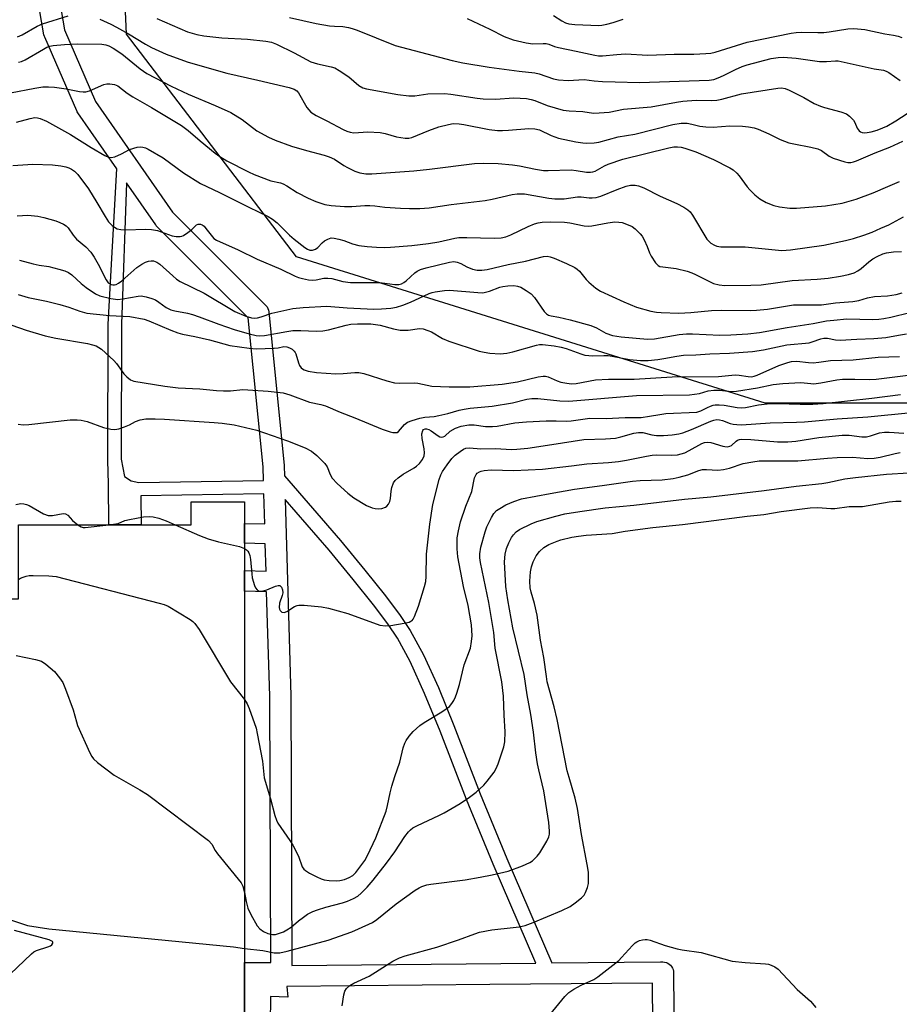
# Model space of a CAD drawing. Units: inches. Extents: x 1309759 to 1315759, y 485450 to 489450.
# Drawn here: x 1311602 to 1311853, y 487290 to 487570 of the extents above; entities that cross this region are included whole.
import ezdxf

# ---------------------------------------------------------------- set-up
doc = ezdxf.new("R2010")
doc.units = ezdxf.units.IN
doc.header["$MEASUREMENT"] = 0
for name, color, linetype in [('BLDG-Footprint', 5, 'Continuous'), ('NTRL-Trees', 3, 'Continuous'), ('TRANS-Non Street Sidewalk', 7, 'Continuous'), ('Undefined', 1, 'Continuous')]:
    doc.layers.add(name, color=color, linetype=linetype)

msp = doc.modelspace()

# ---------------------------------------------------------------- linework, layer by layer
at = {"layer": 'BLDG-Footprint', "elevation": 327.44}
msp.add_lwpolyline([(1311594.73, 487287.22), (1311594.74, 487405.22), (1311602.1, 487405.22), (1311602.1, 487426.28), (1311627.81, 487426.28), (1311637.02, 487426.28), (1311651.29, 487426.28), (1311651.29, 487432.81), (1311666.45, 487432.81), (1311666.45, 487426.69), (1311666.45, 487421.04), (1311666.45, 487413.27), (1311666.45, 487407.39), (1311666.44, 487301.68), (1311666.44, 487260.85)], dxfattribs=at)
at = {"layer": 'NTRL-Trees'}
msp.add_lwpolyline([(1311898.24, 487460.92), (1311848.14, 487460.92), (1311814.74, 487460.92), (1311791.01, 487468.34), (1311681.27, 487502.62), (1311632.82, 487566.06), (1311631.05, 487607.04)], dxfattribs=at)
at = {"layer": 'TRANS-Non Street Sidewalk'}
for points in [[(1311608.69, 487605.28, 0), (1311615.2, 487567.25, 0), (1311624.05, 487546.85, 0), (1311645.94, 487515.34, 0), (1311672.55, 487488.72, 0), (1311672.87, 487488.34, 0), (1311673.12, 487487.92, 0), (1311673.3, 487487.47, 0), (1311673.4, 487486.99, 0), (1311673.41, 487486.89, 0), (1311677.71, 487443.32, 0), (1311677.72, 487443.11, 0), (1311677.81, 487440.29, 0), (1311693.8, 487421.83, 0), (1311700.75, 487413.43, 0), (1311706.62, 487406.09, 0), (1311710.77, 487400.52, 0), (1311713.67, 487396.19, 0), (1311717.44, 487389.23, 0), (1311721.67, 487379.94, 0), (1311726.11, 487369.11, 0), (1311733.61, 487349.69, 0), (1311741.2, 487331.28, 0), (1311754.02, 487301.53, 0), (1311784.97, 487301.82, 0), (1311785.6, 487301.82, 0), (1311786.09, 487301.78, 0), (1311786.56, 487301.67, 0), (1311786.67, 487301.62, 0), (1311787.02, 487301.47, 0), (1311787.43, 487301.21, 0), (1311787.79, 487300.88, 0), (1311788.1, 487300.5, 0), (1311788.34, 487300.08, 0), (1311788.51, 487299.62, 0), (1311788.6, 487299.14, 0), (1311788.61, 487298.85, 0), (1311789.09, 487244.32, 0)], [(1311666.44, 487260.85, 0), (1311666.44, 487301.68, 0), (1311673.97, 487301.61, 0), (1311673.64, 487377.49, 0), (1311672.77, 487407.21, 0), (1311666.45, 487407.39, 0), (1311666.45, 487413.27, 0), (1311672.6, 487413.1, 0), (1311672.37, 487420.88, 0), (1311666.45, 487421.04, 0), (1311666.45, 487426.69, 0), (1311672.21, 487426.54, 0), (1311671.95, 487435.13, 0), (1311636.94, 487434.57, 0), (1311637.02, 487426.28, 0), (1311627.81, 487426.28, 0), (1311627.69, 487437.94, 0), (1311627.53, 487444.59, 0), (1311627.66, 487483.48, 0), (1311630.06, 487527.68, 0), (1311618.96, 487543.67, 0), (1311618.82, 487543.88, 0), (1311618.67, 487544.19, 0), (1311609.55, 487565.2, 0), (1311609.48, 487565.37, 0), (1311609.34, 487565.88, 0), (1311602.77, 487604.27, 0)], [(1311783.45, 487202.63, 0), (1311782.64, 487295.79, 0), (1311736.33, 487295.37, 0), (1311678.48, 487294.83, 0), (1311678.8, 487291.74, 0), (1311673.89, 487291.96, 0), (1311673.44, 487260.85, 0)]]:
    msp.add_polyline3d(points, dxfattribs=at)
for points in [[(1311634.22, 487438.79, 0), (1311636.34, 487438.35, 0), (1311671.84, 487438.91, 0), (1311671.73, 487442.83, 0), (1311667.55, 487485.24, 0), (1311641.51, 487511.29, 0), (1311641.33, 487511.48, 0), (1311641.16, 487511.7, 0), (1311632.83, 487523.7, 0), (1311631.44, 487483.41, 0), (1311631.31, 487444.97, 0), (1311632.32, 487440.08, 0)], [(1311678, 487433.54, 0), (1311679.64, 487377.63, 0), (1311679.64, 487377.56, 0), (1311679.97, 487300.84, 0), (1311749.39, 487301.49, 0), (1311737.27, 487329.62, 0), (1311729.64, 487348.1, 0), (1311722.14, 487367.53, 0), (1311717.75, 487378.25, 0), (1311713.62, 487387.33, 0), (1311710.01, 487393.98, 0), (1311707.29, 487398.06, 0), (1311703.24, 487403.48, 0), (1311697.44, 487410.73, 0), (1311690.54, 487419.07, 0)]]:
    msp.add_polyline3d(points, close=True, dxfattribs=at)
at = {"layer": 'Undefined'}
for points, elevation in [([(1311601.85, 487565.29), (1311603.15, 487565.89), (1311607.38, 487568.3), (1311608.94, 487569.02), (1311616.28, 487571.22)], 296), ([(1311679.24, 487570.81), (1311686.89, 487569.03), (1311690.69, 487568.43), (1311692.06, 487568.31), (1311694.43, 487568.23), (1311696.07, 487567.97), (1311697.14, 487567.7), (1311698.55, 487567.21), (1311709.39, 487562.84), (1311725.59, 487558.54), (1311728.66, 487557.88), (1311736.17, 487556.65), (1311744.7, 487555.53), (1311749.15, 487555.07), (1311750.4, 487554.75), (1311754.48, 487553.36), (1311755.85, 487553.04), (1311758.63, 487552.82), (1311763.18, 487553.11), (1311766.07, 487552.76), (1311768.45, 487552.6), (1311772.02, 487552.45), (1311778.99, 487552.32), (1311798.76, 487552.95), (1311800.09, 487553.16), (1311801.34, 487553.57), (1311802.9, 487554.27), (1311806.32, 487555.99), (1311808.22, 487556.81), (1311809.61, 487557.31), (1311816.42, 487559.1), (1311818.47, 487559.4), (1311819.91, 487559.45), (1311823.59, 487559.25), (1311830.24, 487558.3), (1311832.21, 487558.3), (1311834.77, 487558.48), (1311835.53, 487558.44), (1311842.32, 487556.9), (1311845.79, 487556.2), (1311848.4, 487555.75), (1311849.19, 487555.52), (1311849.94, 487555.16), (1311853.21, 487552.8)], 292), ([(1311754.48, 487571.38), (1311756.84, 487569.79), (1311757.88, 487569.23), (1311758.86, 487568.96), (1311760.5, 487568.76), (1311767.38, 487568.53), (1311768.24, 487568.61), (1311769.69, 487568.89), (1311771.42, 487569.34), (1311774.27, 487570.28)], 288), ([(1311625.27, 487570.32), (1311628.4, 487568.89), (1311629.96, 487568.07), (1311633.46, 487566.09), (1311638.24, 487563.15), (1311639.97, 487562.2), (1311644.11, 487560.34), (1311650.11, 487558.17), (1311651.77, 487557.64), (1311661.39, 487554.94), (1311670.26, 487552.97), (1311679.22, 487550.83), (1311680.57, 487550.41), (1311681.38, 487549.93), (1311681.88, 487549.37), (1311684.25, 487545.17), (1311684.76, 487544.47), (1311685.38, 487543.86), (1311686.84, 487542.88), (1311689.86, 487541.39), (1311694.52, 487538.87), (1311695.59, 487538.38), (1311696.58, 487538.1), (1311697.63, 487537.98), (1311701.57, 487538.27), (1311705.1, 487538.02), (1311706.51, 487537.75), (1311709.71, 487536.82), (1311712.19, 487536.46), (1311713.29, 487536.46), (1311714.13, 487536.64), (1311719, 487538.6), (1311721.81, 487539.62), (1311724.53, 487540.35), (1311725.9, 487540.55), (1311727.55, 487540.51), (1311728.95, 487540.34), (1311736.14, 487538.92), (1311738.48, 487538.63), (1311739.95, 487538.58), (1311741.66, 487538.67), (1311747.42, 487539.22), (1311749.11, 487539.12), (1311750.48, 487538.79), (1311753.84, 487537.16), (1311755.88, 487536.41), (1311760.81, 487535.37), (1311762.78, 487535.07), (1311763.94, 487535), (1311766, 487535.06), (1311767.4, 487535.29), (1311772.91, 487536.77), (1311777.59, 487537.6), (1311788.46, 487540.27), (1311790.8, 487540.65), (1311791.68, 487540.71), (1311792.51, 487540.65), (1311793.86, 487540.4), (1311796.11, 487539.81), (1311797.87, 487539.62), (1311799.95, 487539.6), (1311804.72, 487539.91), (1311808.26, 487539.85), (1311809.97, 487539.66), (1311811.63, 487539.32), (1311812.71, 487539.01), (1311815.79, 487537.7), (1311819.02, 487536.03), (1311821.5, 487535.12), (1311822.91, 487534.78), (1311827.73, 487533.89), (1311829.75, 487533.37), (1311830.74, 487532.91), (1311833.01, 487531.31), (1311834.06, 487530.77), (1311837.45, 487529.69), (1311838.3, 487529.52), (1311839.11, 487529.52), (1311839.91, 487529.7), (1311840.72, 487530), (1311846.09, 487532.28), (1311850.2, 487533.88), (1311853.94, 487535.55)], 296), ([(1311641.45, 487570.54), (1311650.21, 487566.73), (1311652.88, 487565.9), (1311654.85, 487565.53), (1311660.05, 487565), (1311667.27, 487564.63), (1311672.51, 487564.09), (1311674.14, 487563.74), (1311675.6, 487563.15), (1311680.59, 487560.69), (1311685.31, 487558.2), (1311687.25, 487557.59), (1311691.15, 487556.77), (1311692.2, 487556.41), (1311693.46, 487555.69), (1311696.13, 487553.91), (1311699.01, 487551.44), (1311700.19, 487550.8), (1311701.23, 487550.45), (1311710.13, 487548.82), (1311713.28, 487548.46), (1311714.93, 487548.5), (1311718.69, 487549.05), (1311723.44, 487549.12), (1311725.2, 487548.99), (1311732.72, 487547.79), (1311734.46, 487547.59), (1311737.92, 487547.52), (1311743.16, 487547.86), (1311746.74, 487547.69), (1311748.11, 487547.42), (1311749.12, 487547.11), (1311752.64, 487545.69), (1311757.23, 487544.44), (1311758.96, 487544.22), (1311762.83, 487544.02), (1311765.81, 487543.58), (1311767.5, 487543.59), (1311770.34, 487543.81), (1311774.4, 487544.71), (1311782.24, 487545.39), (1311789.5, 487546.69), (1311791.26, 487546.92), (1311795.09, 487547.24), (1311799.52, 487547.15), (1311800.96, 487547.24), (1311802.37, 487547.51), (1311808.02, 487549.03), (1311818.37, 487550.69), (1311819.42, 487550.76), (1311820.47, 487550.55), (1311821.53, 487550.12), (1311825.77, 487548.01), (1311828.73, 487546.34), (1311830.52, 487545.53), (1311831.6, 487545.17), (1311836.28, 487543.89), (1311837.86, 487543.31), (1311838.77, 487542.71), (1311839.9, 487541.54), (1311840.31, 487540.87), (1311840.93, 487539.3), (1311841.5, 487538.54), (1311841.91, 487538.24), (1311842.37, 487538.03), (1311842.91, 487537.95), (1311843.77, 487537.99), (1311844.94, 487538.22), (1311846.65, 487538.74), (1311848.23, 487539.32), (1311849.43, 487539.86), (1311851.95, 487541.34), (1311857.1, 487544.71)], 294), ([(1311729.89, 487570.5), (1311736.36, 487567.44), (1311740.41, 487565.38), (1311742.94, 487564.46), (1311746.72, 487563.54), (1311748.54, 487563.31), (1311751.48, 487563.4), (1311752.35, 487563.34), (1311753.12, 487563.15), (1311754.76, 487562.5), (1311755.85, 487562.2), (1311760.93, 487561.23), (1311766.21, 487560.03), (1311767.23, 487559.88), (1311768.39, 487559.9), (1311772.46, 487560.28), (1311774.95, 487560.42), (1311781.33, 487560.09), (1311788.82, 487560.33), (1311794.38, 487560.39), (1311797.83, 487560.51), (1311799.26, 487560.62), (1311800.53, 487560.9), (1311809.61, 487563.74), (1311822.17, 487566.33), (1311823.58, 487566.53), (1311824.96, 487566.59), (1311829.74, 487566.47), (1311831.4, 487566.53), (1311832.96, 487566.7), (1311838.25, 487567.52), (1311840.01, 487567.67), (1311843.09, 487567.35), (1311848.84, 487566.14), (1311851.29, 487565.8), (1311852.6, 487565.5), (1311853.63, 487565.05)], 290), ([(1311602.14, 487558.06), (1311602.96, 487558.26), (1311603.99, 487558.71), (1311609.17, 487561.78), (1311610.2, 487562.33), (1311610.99, 487562.66), (1311611.93, 487562.84), (1311615.22, 487563.13), (1311618.98, 487563.24), (1311625.8, 487563.19), (1311626.97, 487563.04), (1311627.82, 487562.75), (1311629.07, 487562.06), (1311631.52, 487560.44), (1311636.7, 487556.17), (1311638.63, 487554.88), (1311645.6, 487551.22), (1311650.38, 487548.91), (1311658.13, 487545.76), (1311662.55, 487543.7), (1311665.83, 487541.71), (1311669.93, 487538.52), (1311673.28, 487536.7), (1311675.16, 487535.88), (1311679.83, 487534.17), (1311684.13, 487532.92), (1311689.18, 487531.59), (1311690.54, 487531.13), (1311692.09, 487530.41), (1311694.75, 487528.65), (1311695.78, 487528.07), (1311697.92, 487527.04), (1311699.3, 487526.55), (1311701, 487526.29), (1311702.73, 487526.22), (1311714.72, 487527.08), (1311719.14, 487527.56), (1311731.98, 487529.17), (1311734.48, 487529.34), (1311738.66, 487529.21), (1311742.8, 487528.87), (1311744.81, 487528.56), (1311749.3, 487527.55), (1311751.59, 487527.23), (1311752.97, 487527.19), (1311759.46, 487527.37), (1311760.87, 487527.24), (1311763.89, 487526.76), (1311764.97, 487526.7), (1311765.65, 487526.81), (1311766.35, 487527.06), (1311769.03, 487528.53), (1311770.07, 487529.01), (1311774.22, 487530.47), (1311787.35, 487533.69), (1311788.7, 487533.94), (1311789.77, 487533.97), (1311790.77, 487533.83), (1311791.9, 487533.53), (1311794.95, 487532.49), (1311800.02, 487530.35), (1311804.69, 487527.99), (1311805.64, 487527.37), (1311806.64, 487526.47), (1311807.37, 487525.65), (1311809.63, 487522.56), (1311810.37, 487521.67), (1311811.78, 487520.24), (1311813.2, 487519.17), (1311814.99, 487518.08), (1311817.17, 487517.27), (1311818.86, 487516.83), (1311821.74, 487516.51), (1311823.64, 487516.51), (1311831.95, 487517.11), (1311836.68, 487517.88), (1311840.67, 487519.01), (1311845.51, 487520.88), (1311849.68, 487522.7), (1311852.99, 487524.04)], 298), ([(1311599.84, 487549.33), (1311606.71, 487550.7), (1311609.01, 487551.02), (1311610.68, 487551.05), (1311612.36, 487550.92), (1311615.71, 487550.47), (1311619.47, 487549.67), (1311620.51, 487549.59), (1311621.29, 487549.63), (1311622.33, 487549.92), (1311626.43, 487551.7), (1311627.23, 487551.9), (1311628.07, 487551.93), (1311629.48, 487551.71), (1311630.4, 487551.3), (1311633.05, 487549.28), (1311634.61, 487548.22), (1311639.98, 487545.18), (1311648.49, 487540.04), (1311650.46, 487538.59), (1311653.85, 487535.65), (1311658.12, 487532.11), (1311659.48, 487531.16), (1311661.45, 487529.98), (1311667.61, 487526.82), (1311669.21, 487526.08), (1311673.97, 487524.31), (1311676.68, 487523.67), (1311677.5, 487523.38), (1311678.5, 487522.83), (1311681.44, 487520.98), (1311684.63, 487519.36), (1311686.77, 487518.36), (1311689.35, 487517.51), (1311691.12, 487517.23), (1311694.97, 487516.97), (1311697.05, 487516.95), (1311700.76, 487517.24), (1311702.15, 487517.26), (1311703.53, 487517.17), (1311706.44, 487516.79), (1311710.84, 487516.48), (1311713.46, 487516.38), (1311716.38, 487516.39), (1311719.04, 487516.58), (1311725.32, 487517.52), (1311735.04, 487518.68), (1311736.96, 487519.04), (1311742.7, 487520.39), (1311744.11, 487520.6), (1311745.14, 487520.61), (1311746.24, 487520.52), (1311753.15, 487519.34), (1311754.88, 487519.12), (1311757.46, 487519.17), (1311761.29, 487519.72), (1311762.33, 487519.69), (1311764.66, 487519.41), (1311765.5, 487519.4), (1311766.59, 487519.55), (1311767.92, 487519.92), (1311772.56, 487521.81), (1311775.14, 487522.75), (1311776.39, 487523.04), (1311777.68, 487523.08), (1311778.69, 487522.88), (1311780.19, 487522.31), (1311784.82, 487519.88), (1311789.55, 487517.83), (1311791.56, 487516.74), (1311792.76, 487515.98), (1311793.38, 487515.42), (1311794.07, 487514.49), (1311798.15, 487507.64), (1311798.67, 487507.04), (1311799.25, 487506.54), (1311800.31, 487505.92), (1311801.02, 487505.67), (1311802.08, 487505.5), (1311809.01, 487505.47), (1311819.51, 487504.41), (1311821.94, 487504.58), (1311831.47, 487505.92), (1311837.65, 487507.26), (1311839.85, 487507.82), (1311842.84, 487508.75), (1311845.17, 487509.69), (1311847.66, 487510.83), (1311849.94, 487511.71), (1311854.17, 487514.02)], 300), ([(1311601.52, 487540.94), (1311605.42, 487542.06), (1311606.78, 487542.28), (1311607.53, 487542.22), (1311608.25, 487542.05), (1311610.05, 487541.23), (1311616.94, 487537.44), (1311622.76, 487533.72), (1311626.69, 487531.47), (1311627.72, 487531.01), (1311628.5, 487530.9), (1311629.56, 487531.15), (1311631.43, 487531.92), (1311633.72, 487533.15), (1311635.91, 487533.81), (1311636.75, 487533.91), (1311637.52, 487533.84), (1311638.28, 487533.65), (1311639.05, 487533.32), (1311643.32, 487530.8), (1311649.12, 487526.5), (1311653.97, 487523.53), (1311659.32, 487520.98), (1311667.67, 487516.73), (1311673.16, 487514.08), (1311674.44, 487513.36), (1311675.79, 487512.3), (1311679.27, 487508.81), (1311680.56, 487507.63), (1311683.63, 487505.28), (1311684.36, 487504.85), (1311685.11, 487504.56), (1311685.81, 487504.51), (1311686.69, 487504.82), (1311687.34, 487505.31), (1311688.59, 487506.6), (1311689.25, 487507.16), (1311690.18, 487507.7), (1311691.17, 487508), (1311691.98, 487507.98), (1311693.34, 487507.69), (1311694.71, 487507.27), (1311697.2, 487506.32), (1311699.01, 487505.88), (1311701.38, 487505.59), (1311704.01, 487505.4), (1311706.33, 487505.31), (1311708.08, 487505.35), (1311714.14, 487505.83), (1311718.89, 487506.4), (1311721.79, 487506.92), (1311726.4, 487507.95), (1311727.53, 487508.14), (1311729.73, 487508.16), (1311737.53, 487507.92), (1311739.51, 487508.06), (1311740.85, 487508.36), (1311742.35, 487508.89), (1311747.24, 487511.22), (1311749.02, 487511.98), (1311750.09, 487512.3), (1311751.22, 487512.47), (1311753.55, 487512.58), (1311757.63, 487512.45), (1311759.07, 487512.26), (1311763.16, 487511.47), (1311764.3, 487511.36), (1311765.42, 487511.47), (1311769.97, 487512.34), (1311771.95, 487512.55), (1311773.1, 487512.53), (1311773.98, 487512.39), (1311774.78, 487512.16), (1311776.82, 487511.27), (1311777.73, 487510.61), (1311779.15, 487509.19), (1311779.69, 487508.52), (1311780.27, 487507.48), (1311781.12, 487505.57), (1311781.81, 487503.77), (1311782.31, 487502.77), (1311783.53, 487500.87), (1311784.29, 487500.13), (1311784.77, 487499.91), (1311785.57, 487499.73), (1311789.37, 487499.32), (1311792.5, 487498.55), (1311793.88, 487498.08), (1311794.93, 487497.63), (1311799.98, 487495.06), (1311801.61, 487494.65), (1311803.3, 487494.47), (1311810.63, 487494.53), (1311813.6, 487494.64), (1311822.39, 487495.88), (1311829.58, 487496.28), (1311832.65, 487496.57), (1311836.16, 487497.11), (1311838.43, 487497.62), (1311840.09, 487498.11), (1311841.1, 487498.61), (1311842.04, 487499.31), (1311844.28, 487501.23), (1311845.36, 487502.04), (1311846.62, 487502.75), (1311848.22, 487503.47), (1311849.32, 487503.78), (1311851.3, 487504.02), (1311853.57, 487504.16)], 302), ([(1311600.5, 487528.6), (1311606.16, 487529.06), (1311611.79, 487528.82), (1311614.14, 487528.51), (1311615.6, 487528.22), (1311616.44, 487527.97), (1311617.16, 487527.61), (1311618.04, 487527.02), (1311619.04, 487526.03), (1311622, 487521.96), (1311624.44, 487518.1), (1311626.78, 487514.07), (1311627.76, 487512.61), (1311628.76, 487511.58), (1311629.45, 487511.06), (1311630.19, 487510.64), (1311631.22, 487510.37), (1311632.58, 487510.28), (1311638.32, 487510.52), (1311639.98, 487510.45), (1311641.64, 487510.09), (1311645.9, 487508.65), (1311647.01, 487508.42), (1311648.1, 487508.38), (1311648.63, 487508.5), (1311649.13, 487508.73), (1311650.35, 487509.52), (1311651.5, 487510.43), (1311652.82, 487511.76), (1311653.25, 487511.95), (1311653.96, 487511.93), (1311654.4, 487511.74), (1311654.94, 487511.32), (1311655.49, 487510.7), (1311657.3, 487508.29), (1311657.72, 487507.88), (1311658.44, 487507.41), (1311664.65, 487504.64), (1311670.05, 487502), (1311676.82, 487499.07), (1311680.85, 487497.15), (1311681.85, 487496.74), (1311682.95, 487496.42), (1311684.66, 487496.08), (1311685.8, 487495.99), (1311686.83, 487496.1), (1311689.02, 487496.54), (1311690.16, 487496.56), (1311691.31, 487496.42), (1311694.5, 487495.64), (1311696.69, 487495.28), (1311704.99, 487495.3), (1311709.28, 487494.77), (1311710.4, 487494.76), (1311711.21, 487494.95), (1311711.85, 487495.3), (1311712.51, 487495.81), (1311714.93, 487498.05), (1311715.62, 487498.51), (1311716.61, 487499.01), (1311718.22, 487499.53), (1311724.8, 487501.12), (1311726.03, 487501.25), (1311727.04, 487501.12), (1311728.05, 487500.75), (1311729.81, 487499.77), (1311731.43, 487499.14), (1311732.76, 487498.86), (1311734.07, 487498.82), (1311735.59, 487499.05), (1311741.55, 487500.48), (1311746.51, 487501.35), (1311751.62, 487502.71), (1311752.67, 487502.8), (1311753.49, 487502.65), (1311754.61, 487502.26), (1311758.19, 487500.77), (1311760.55, 487499.61), (1311761.22, 487499.1), (1311761.82, 487498.51), (1311763.74, 487496.2), (1311764.52, 487495.39), (1311766.5, 487493.69), (1311767.81, 487492.87), (1311774.45, 487489.81), (1311778.14, 487488.27), (1311782.14, 487487.11), (1311783.76, 487486.86), (1311785.15, 487486.75), (1311790.13, 487486.61), (1311793.57, 487486.79), (1311799.43, 487487.32), (1311802.28, 487487.45), (1311810.57, 487487.36), (1311812.3, 487487.43), (1311815.44, 487487.75), (1311822.8, 487488.92), (1311824.28, 487488.99), (1311830.77, 487488.98), (1311834.79, 487489.53), (1311839.72, 487489.91), (1311841.38, 487490.17), (1311843.92, 487490.91), (1311845.84, 487491.31), (1311849.54, 487491.56), (1311852.07, 487491.88), (1311853.8, 487492.41)], 304), ([(1311601.68, 487514.32), (1311604.74, 487514.49), (1311607.56, 487514.25), (1311609.28, 487513.84), (1311612.73, 487512.83), (1311613.85, 487512.43), (1311614.9, 487511.89), (1311615.64, 487511.41), (1311616.26, 487510.84), (1311617.71, 487508.8), (1311618.65, 487507.68), (1311621.27, 487505.5), (1311622.67, 487503.97), (1311623.63, 487502.52), (1311624.78, 487500.49), (1311627.02, 487496.04), (1311627.67, 487495.22), (1311628.45, 487494.72), (1311628.92, 487494.61), (1311629.41, 487494.62), (1311629.9, 487494.75), (1311630.56, 487495.1), (1311631.5, 487495.82), (1311635.77, 487499.56), (1311637.23, 487500.56), (1311638.27, 487501.1), (1311639.08, 487501.41), (1311639.88, 487501.53), (1311640.57, 487501.47), (1311641.51, 487501.11), (1311642.39, 487500.53), (1311646.02, 487497.17), (1311647.13, 487496.27), (1311648.09, 487495.64), (1311655, 487492.3), (1311663.72, 487487.1), (1311666.83, 487485.77), (1311668.46, 487485.25), (1311669.3, 487485.16), (1311670.14, 487485.23), (1311671.25, 487485.53), (1311674.28, 487486.56), (1311675.97, 487487), (1311680.25, 487487.88), (1311683.13, 487488.2), (1311689.95, 487488.57), (1311695.68, 487488.14), (1311703.27, 487487.76), (1311705.45, 487487.79), (1311708.1, 487488.02), (1311709.79, 487488.29), (1311711.58, 487488.86), (1311713.74, 487489.75), (1311719.07, 487492.19), (1311719.87, 487492.48), (1311720.74, 487492.68), (1311723.4, 487493.06), (1311724.88, 487493.15), (1311732.89, 487492.42), (1311734.35, 487492.38), (1311736.25, 487492.8), (1311739.2, 487493.94), (1311740.03, 487494.18), (1311741.44, 487494.41), (1311743.13, 487494.44), (1311744.17, 487494.3), (1311745.18, 487493.95), (1311746.67, 487493.08), (1311748.07, 487492.08), (1311749.04, 487491), (1311751.78, 487487.09), (1311752.46, 487486.38), (1311753.06, 487486.02), (1311753.8, 487485.8), (1311756.01, 487485.4), (1311759.2, 487484.65), (1311765.13, 487483.07), (1311766.68, 487482.43), (1311769.36, 487480.9), (1311771.3, 487480.19), (1311773.7, 487479.82), (1311781.22, 487479.18), (1311783.24, 487479.3), (1311790.26, 487480.46), (1311792.3, 487480.66), (1311794.06, 487480.66), (1311801.83, 487480.36), (1311804.97, 487480.44), (1311809.85, 487480.7), (1311813.17, 487481.09), (1311821, 487482.51), (1311828.39, 487483.67), (1311832.22, 487484.37), (1311834.25, 487484.63), (1311837.96, 487484.95), (1311845.44, 487484.79), (1311847.1, 487484.86), (1311848.53, 487485.02), (1311850.56, 487485.42), (1311855.98, 487486.79)], 306), ([(1311602.37, 487501.7), (1311606.29, 487500.65), (1311607.99, 487500.26), (1311610.76, 487499.83), (1311613.62, 487499.12), (1311615.31, 487498.63), (1311616.34, 487498.15), (1311617.24, 487497.47), (1311619.97, 487495.01), (1311621.37, 487493.87), (1311624, 487492.13), (1311625.28, 487491.5), (1311628.38, 487490.75), (1311630.38, 487490.47), (1311631.83, 487490.62), (1311636.19, 487491.46), (1311637.05, 487491.47), (1311638.42, 487491.2), (1311640.06, 487490.74), (1311641.11, 487490.33), (1311642.06, 487489.73), (1311644.13, 487488.24), (1311645.5, 487487.53), (1311646.6, 487487.23), (1311650.27, 487486.54), (1311651.63, 487486.17), (1311653.51, 487485.54), (1311659.14, 487483.43), (1311663.49, 487481.96), (1311667.77, 487480.71), (1311669.77, 487480.25), (1311670.87, 487480.15), (1311672.15, 487480.22), (1311678.47, 487481.4), (1311680.19, 487481.64), (1311682.46, 487481.67), (1311686.84, 487481.48), (1311688.74, 487481.58), (1311690.39, 487481.86), (1311695.4, 487483.2), (1311696.72, 487483.47), (1311698.6, 487483.58), (1311702.47, 487483.51), (1311705.1, 487483.16), (1311708.85, 487482.1), (1311710.78, 487481.77), (1311713.06, 487481.72), (1311716.27, 487482.22), (1311717.32, 487482.09), (1311718.64, 487481.67), (1311719.67, 487481.24), (1311722.84, 487479.38), (1311724.65, 487478.62), (1311733.31, 487475.79), (1311734.69, 487475.45), (1311736.36, 487475.18), (1311739.24, 487475.01), (1311741.18, 487475.17), (1311742.88, 487475.56), (1311749.63, 487477.46), (1311750.47, 487477.62), (1311751.34, 487477.66), (1311754.68, 487477.29), (1311756.65, 487476.9), (1311758.05, 487476.48), (1311762.23, 487474.96), (1311763.37, 487474.66), (1311765.68, 487474.46), (1311768.83, 487474.54), (1311770, 487474.49), (1311771.12, 487474.33), (1311776.06, 487473.37), (1311779.19, 487473.06), (1311781.4, 487473.13), (1311784.18, 487473.4), (1311785.85, 487473.65), (1311789.56, 487474.37), (1311791.47, 487474.63), (1311795.04, 487474.75), (1311798.95, 487475.03), (1311804.57, 487475.18), (1311811.1, 487475.65), (1311814.28, 487476.12), (1311820.92, 487477.52), (1311827.29, 487478.15), (1311828.12, 487478.37), (1311830.64, 487479.26), (1311831.46, 487479.43), (1311832.49, 487479.44), (1311834.81, 487478.97), (1311836.1, 487478.86), (1311840.8, 487479.22), (1311845.64, 487479.35), (1311849.12, 487479.66), (1311852.73, 487480.33), (1311855, 487480.66)], 308), ([(1311601.97, 487491.92), (1311604.83, 487491.07), (1311610.08, 487490.02), (1311613.83, 487489.06), (1311616.41, 487488.32), (1311619.57, 487487.14), (1311621.56, 487486.6), (1311627.98, 487485.88), (1311633.77, 487485.61), (1311637.86, 487484.89), (1311639.26, 487484.43), (1311645.51, 487481.73), (1311647.43, 487481), (1311648.83, 487480.64), (1311652.36, 487479.95), (1311656.51, 487479.02), (1311662.29, 487477.4), (1311667.77, 487476.64), (1311669.8, 487476.46), (1311674.87, 487476.63), (1311676.05, 487476.74), (1311677.64, 487477.05), (1311678.56, 487477.02), (1311679.29, 487476.75), (1311680.01, 487476.32), (1311680.65, 487475.79), (1311680.93, 487475.42), (1311681.12, 487475.02), (1311681.82, 487472.43), (1311682.14, 487471.69), (1311682.56, 487471.04), (1311682.99, 487470.7), (1311683.48, 487470.43), (1311684.58, 487470.07), (1311687.01, 487469.72), (1311692.49, 487469.34), (1311694.56, 487469.38), (1311697.89, 487469.69), (1311699.04, 487469.65), (1311700.49, 487469.36), (1311707.02, 487467.27), (1311709.2, 487466.76), (1311710.57, 487466.66), (1311714.77, 487466.78), (1311715.85, 487466.62), (1311719.8, 487465.8), (1311724.73, 487465.62), (1311730.67, 487465.64), (1311739.83, 487466.35), (1311744.16, 487467.02), (1311750.1, 487468.47), (1311751.5, 487468.68), (1311752.2, 487468.64), (1311752.96, 487468.44), (1311755.52, 487467.33), (1311756.58, 487466.97), (1311758.23, 487466.6), (1311759.57, 487466.47), (1311760.88, 487466.58), (1311766.4, 487467.56), (1311770.09, 487467.78), (1311772.09, 487467.83), (1311777.39, 487467.77), (1311788.28, 487468.45), (1311801.44, 487468.53), (1311806.15, 487469.02), (1311807.29, 487468.96), (1311809.88, 487468.52), (1311810.92, 487468.49), (1311811.64, 487468.62), (1311812.43, 487468.89), (1311818.65, 487471.69), (1311821.17, 487472.57), (1311822.24, 487472.83), (1311823.76, 487472.92), (1311827.06, 487472.49), (1311828.44, 487472.47), (1311830.07, 487472.63), (1311833.33, 487473.11), (1311839.83, 487473.3), (1311846.94, 487474.09), (1311852.98, 487474.23)], 310), ([(1311600.17, 487483.19), (1311604.32, 487481.77), (1311609.67, 487480.12), (1311612.74, 487479.44), (1311621.77, 487477.91), (1311623.16, 487477.6), (1311624.24, 487477.26), (1311624.99, 487476.84), (1311625.69, 487476.31), (1311629.25, 487473.13), (1311630.01, 487472.22), (1311632.12, 487469.3), (1311632.91, 487468.45), (1311634.02, 487467.62), (1311634.91, 487467.25), (1311643.76, 487465.79), (1311647.58, 487465.33), (1311653.76, 487465.04), (1311658.5, 487464.55), (1311660.48, 487464.45), (1311662.45, 487464.46), (1311666.02, 487464.8), (1311667.43, 487464.78), (1311673.19, 487464.39), (1311677.43, 487463.87), (1311679.39, 487463.35), (1311684.97, 487461.25), (1311688.24, 487460.57), (1311689.56, 487460.22), (1311693.66, 487458.38), (1311697.88, 487456.76), (1311705.71, 487453.52), (1311707.92, 487452.79), (1311708.73, 487452.61), (1311709.5, 487452.55), (1311709.96, 487452.63), (1311710.31, 487452.85), (1311712.07, 487454.85), (1311712.92, 487455.53), (1311714.22, 487456.04), (1311716.41, 487456.65), (1311717.79, 487456.94), (1311720.49, 487457.19), (1311721.83, 487457.41), (1311724.33, 487457.99), (1311727.59, 487458.94), (1311729.02, 487459.25), (1311730.73, 487459.49), (1311736.95, 487460.07), (1311742.78, 487461.08), (1311746.9, 487462.05), (1311748.3, 487462.26), (1311749.99, 487462.31), (1311756.24, 487461.66), (1311758.8, 487461.53), (1311778.05, 487463.13), (1311793.18, 487463.33), (1311796, 487463.7), (1311798.52, 487464.44), (1311800.13, 487464.66), (1311801.77, 487464.67), (1311805.15, 487464.3), (1311806.53, 487464.39), (1311812.59, 487465.33), (1311817.03, 487466.27), (1311819.73, 487466.56), (1311824.92, 487466.8), (1311827.75, 487466.51), (1311828.56, 487466.49), (1311830.63, 487466.74), (1311835.17, 487467.58), (1311836.73, 487467.76), (1311840.26, 487467.81), (1311844.58, 487467.71), (1311846.31, 487467.78), (1311863.72, 487469.92)], 312), ([(1311602.03, 487454.93), (1311603.45, 487454.81), (1311605.02, 487454.85), (1311616.82, 487456.16), (1311618.84, 487456.24), (1311619.98, 487456.11), (1311621.64, 487455.69), (1311626.31, 487454), (1311628.36, 487453.58), (1311629.53, 487453.46), (1311630.67, 487453.64), (1311632.33, 487454.21), (1311633.68, 487454.8), (1311635.41, 487455.76), (1311636.74, 487456.23), (1311638.38, 487456.47), (1311641, 487456.47), (1311643.63, 487456.36), (1311657.84, 487455.44), (1311660.11, 487455.22), (1311663.47, 487454.74), (1311669.95, 487453.27), (1311678.67, 487450.24), (1311683.73, 487448.18), (1311685.53, 487447.29), (1311687.09, 487446), (1311689.38, 487443.77), (1311689.99, 487442.8), (1311690.84, 487440.61), (1311691.4, 487439.62), (1311692.88, 487438.06), (1311695.91, 487435.32), (1311697.64, 487433.99), (1311701.16, 487431.79), (1311702.83, 487431.16), (1311703.69, 487430.93), (1311704.56, 487430.82), (1311705.61, 487430.97), (1311706.59, 487431.33), (1311707, 487431.61), (1311707.5, 487432.23), (1311707.85, 487432.98), (1311708.08, 487433.79), (1311708.2, 487435.85), (1311708.42, 487436.97), (1311708.93, 487438.26), (1311709.4, 487438.94), (1311710.22, 487439.69), (1311711.61, 487440.7), (1311714.79, 487442.51), (1311715.48, 487442.98), (1311716.3, 487443.74), (1311717.15, 487444.95), (1311717.63, 487445.99), (1311717.74, 487446.82), (1311717.61, 487447.97), (1311717.07, 487450.9), (1311716.99, 487452.23), (1311717.22, 487453.13), (1311717.47, 487453.46), (1311717.87, 487453.66), (1311718.32, 487453.66), (1311718.95, 487453.45), (1311719.66, 487453.03), (1311721.59, 487451.6), (1311722.08, 487451.36), (1311722.57, 487451.27), (1311723.06, 487451.36), (1311723.47, 487451.58), (1311725.06, 487452.95), (1311726.57, 487453.81), (1311728.17, 487454.37), (1311730.33, 487454.81), (1311731.91, 487454.76), (1311735.11, 487454.3), (1311737.06, 487454.26), (1311738.42, 487454.4), (1311743.47, 487455.31), (1311746.77, 487455.67), (1311752.36, 487455.89), (1311755.23, 487455.9), (1311758.14, 487455.8), (1311759.52, 487455.92), (1311764.77, 487456.63), (1311769.42, 487456.55), (1311774.86, 487456.87), (1311779.46, 487456.91), (1311781.77, 487457.2), (1311784.73, 487457.76), (1311786.43, 487457.99), (1311795.27, 487458.38), (1311796.46, 487458.74), (1311798.33, 487459.76), (1311799.14, 487460.12), (1311799.97, 487460.38), (1311800.53, 487460.46), (1311801.67, 487460.47), (1311803.11, 487460.34), (1311806.81, 487459.7), (1311807.93, 487459.61), (1311809.17, 487459.74), (1311812.86, 487460.43), (1311816.12, 487460.81), (1311818.48, 487460.82), (1311824.66, 487460.65), (1311828.31, 487460.7), (1311831.22, 487460.87), (1311845.1, 487462.37), (1311853.26, 487463.41)], 314), ([(1311666.45, 487419.57), (1311667, 487419.22), (1311667.37, 487418.84), (1311667.66, 487418.36), (1311667.98, 487417.56), (1311668.18, 487416.42), (1311668.5, 487412.34), (1311668.66, 487411.19), (1311669.3, 487409.04), (1311669.63, 487408.35), (1311670.07, 487407.76), (1311670.66, 487407.42), (1311671.71, 487407.47), (1311672.81, 487407.8), (1311675.3, 487408.83), (1311676.08, 487409.02), (1311676.52, 487408.98), (1311677, 487408.51), (1311677.31, 487407.78), (1311677.37, 487406.97), (1311677.19, 487406.16), (1311676.47, 487403.98), (1311676.33, 487402.73), (1311676.39, 487402.27), (1311676.59, 487401.86), (1311677.06, 487401.44), (1311677.76, 487401.37), (1311678.51, 487401.59), (1311680.72, 487403.01), (1311681.45, 487403.33), (1311681.97, 487403.45), (1311683.41, 487403.46), (1311688.39, 487402.97), (1311690.42, 487402.55), (1311695.89, 487401.08), (1311705.03, 487397.72), (1311706.66, 487397.51), (1311708.09, 487397.61), (1311711.93, 487398.26), (1311713.36, 487398.59), (1311713.86, 487398.82), (1311714.2, 487399.07), (1311714.5, 487399.43), (1311714.9, 487400.16), (1311715.99, 487403.18), (1311717.69, 487408.75), (1311718.06, 487410.15), (1311718.2, 487411.61), (1311718.3, 487417.94), (1311719.23, 487426.51), (1311720.14, 487432.07), (1311721.9, 487439.24), (1311722.38, 487440.52), (1311722.88, 487441.49), (1311724.16, 487443.35), (1311725.53, 487445.15), (1311726.5, 487446.11), (1311727.85, 487447.18), (1311728.79, 487447.81), (1311729.53, 487448.12), (1311730.53, 487448.25), (1311733.78, 487447.96), (1311737.93, 487447.99), (1311742.46, 487447.73), (1311744.05, 487447.8), (1311747.14, 487448.16), (1311753.95, 487449.14), (1311763.14, 487450.56), (1311769.3, 487450.78), (1311772.16, 487451.02), (1311773.6, 487451.34), (1311777.32, 487452.41), (1311778.7, 487452.64), (1311779.92, 487452.59), (1311782.43, 487451.95), (1311783.76, 487451.75), (1311785.74, 487451.75), (1311788.28, 487451.91), (1311790.18, 487452.2), (1311791.28, 487452.49), (1311793.74, 487453.45), (1311799.25, 487455.86), (1311800.09, 487456.12), (1311800.95, 487456.27), (1311801.77, 487456.22), (1311802.59, 487456.03), (1311804.78, 487455.18), (1311805.6, 487454.96), (1311806.65, 487454.84), (1311808, 487454.82), (1311816.12, 487455.35), (1311823.66, 487455.52), (1311825.96, 487455.63), (1311835.29, 487456.48), (1311843.96, 487457.09), (1311856.43, 487458.33)], 316), ([(1311666.45, 487376.51), (1311667.21, 487375.3), (1311667.81, 487373.98), (1311669.77, 487368.36), (1311670.11, 487366.9), (1311671.57, 487358.99), (1311672.06, 487354.29), (1311673.83, 487348.25), (1311675.11, 487343.5), (1311675.56, 487342.19), (1311675.98, 487341.3), (1311679.35, 487336.43), (1311680.18, 487335.09), (1311681.82, 487331.96), (1311682.92, 487328.93), (1311683.39, 487328.24), (1311683.79, 487327.86), (1311684.98, 487327.12), (1311687.02, 487326.07), (1311688.31, 487325.47), (1311689.11, 487325.21), (1311690.53, 487325.01), (1311692.55, 487324.91), (1311693.6, 487325), (1311694.93, 487325.31), (1311696.31, 487325.82), (1311697.34, 487326.46), (1311698.12, 487327.29), (1311699.9, 487329.57), (1311700.74, 487330.74), (1311701.53, 487332.1), (1311703.85, 487337.18), (1311706.78, 487344.76), (1311707.2, 487346.39), (1311707.91, 487349.96), (1311708.43, 487351.89), (1311709.25, 487354.63), (1311710.73, 487358.75), (1311711.65, 487362.74), (1311712.09, 487364.11), (1311712.46, 487364.88), (1311713.34, 487366.08), (1311714.51, 487367.44), (1311716.42, 487369.15), (1311717.61, 487369.98), (1311722.65, 487373.08), (1311724.8, 487374.6), (1311725.52, 487375.39), (1311726.09, 487376.26), (1311726.56, 487377.27), (1311726.95, 487378.34), (1311727.7, 487380.84), (1311729.06, 487386.42), (1311730.8, 487391.14), (1311731.15, 487393.03), (1311731.27, 487394.68), (1311731.08, 487397.79), (1311730.18, 487403.34), (1311728.86, 487408.69), (1311727.2, 487417.14), (1311727.03, 487419.43), (1311727.05, 487422.58), (1311727.38, 487424.6), (1311727.96, 487427.18), (1311729.45, 487431.64), (1311731.17, 487435.78), (1311731.96, 487439.69), (1311732.41, 487440.64), (1311732.74, 487440.99), (1311733.36, 487441.4), (1311733.85, 487441.59), (1311734.67, 487441.77), (1311736.66, 487441.95), (1311743.17, 487441.77), (1311751.34, 487442.13), (1311759.57, 487443.06), (1311763.92, 487443.64), (1311770.09, 487444.03), (1311772.94, 487444.35), (1311775.22, 487444.69), (1311780.97, 487445.89), (1311782.57, 487446.14), (1311783.84, 487446.21), (1311788.11, 487446.17), (1311789.8, 487446.28), (1311790.81, 487446.48), (1311791.83, 487446.83), (1311793.11, 487447.46), (1311796.68, 487449.42), (1311797.46, 487449.72), (1311798.22, 487449.86), (1311799.29, 487449.79), (1311802.69, 487448.68), (1311803.26, 487448.56), (1311803.96, 487448.51), (1311804.67, 487448.66), (1311805.14, 487448.91), (1311806.47, 487450.14), (1311806.84, 487450.39), (1311807.47, 487450.61), (1311808.04, 487450.68), (1311810.69, 487450.62), (1311818.28, 487449.95), (1311821.19, 487449.93), (1311823.49, 487450.17), (1311830.01, 487451.17), (1311836.64, 487451.82), (1311838.69, 487451.83), (1311842.26, 487451.36), (1311843.63, 487451.38), (1311844.69, 487451.62), (1311847.27, 487452.48), (1311848.76, 487452.73), (1311850.08, 487452.72), (1311854.23, 487452.44)], 318), ([(1311666.44, 487321.55), (1311666.91, 487319.03), (1311667.44, 487317.15), (1311668.29, 487315.34), (1311670.08, 487312.09), (1311670.78, 487311.25), (1311671.85, 487310.44), (1311673.11, 487309.89), (1311674.43, 487309.6), (1311675.26, 487309.67), (1311676.12, 487309.89), (1311677.52, 487310.4), (1311678.55, 487310.92), (1311679.74, 487311.7), (1311681.86, 487313.54), (1311683.24, 487314.59), (1311684.43, 487315.38), (1311685.91, 487316.16), (1311687.23, 487316.67), (1311689.66, 487317.44), (1311694.37, 487318.61), (1311695.76, 487319.09), (1311697.53, 487319.9), (1311698.71, 487320.57), (1311699.7, 487321.36), (1311701.43, 487323.13), (1311703.12, 487325.12), (1311706.91, 487329.9), (1311709.24, 487333.17), (1311712.13, 487337.5), (1311713.17, 487338.84), (1311713.75, 487339.45), (1311714.42, 487339.96), (1311715.7, 487340.67), (1311721.78, 487343.49), (1311723.34, 487344.31), (1311727.88, 487346.95), (1311730.55, 487348.72), (1311732.42, 487350.12), (1311734.6, 487352.16), (1311735.56, 487353.28), (1311737.53, 487355.87), (1311738.13, 487356.86), (1311738.7, 487358.23), (1311740.31, 487363.07), (1311740.61, 487364.49), (1311740.74, 487367.3), (1311740.37, 487372.09), (1311740.2, 487377.46), (1311739.75, 487381.56), (1311737.83, 487391.17), (1311737.43, 487395.6), (1311736.04, 487404.14), (1311733.7, 487415.55), (1311733.51, 487416.92), (1311733.49, 487418), (1311733.8, 487419.97), (1311734.97, 487424.32), (1311735.49, 487425.7), (1311736.77, 487428.37), (1311737.5, 487429.54), (1311738.27, 487430.34), (1311739.18, 487430.99), (1311740.88, 487431.95), (1311743.19, 487432.99), (1311745.31, 487433.74), (1311753.55, 487435.25), (1311760.48, 487436.43), (1311768.29, 487437.46), (1311776.99, 487438.78), (1311779.12, 487438.96), (1311785.38, 487439.16), (1311788.53, 487439.51), (1311790.21, 487439.84), (1311792.73, 487440.49), (1311795.84, 487441.73), (1311796.88, 487442.01), (1311798, 487442.1), (1311801.23, 487441.88), (1311802.9, 487442.02), (1311804.56, 487442.42), (1311808.43, 487443.79), (1311811.27, 487444.28), (1311813, 487444.49), (1311814.39, 487444.56), (1311824.04, 487444.54), (1311832.47, 487445.32), (1311835.26, 487445.49), (1311839.6, 487445.55), (1311843.99, 487445.21), (1311845.76, 487445.25), (1311847.49, 487445.55), (1311851.76, 487446.61), (1311853.22, 487446.88)], 320), ([(1311666.44, 487305.65), (1311671.68, 487305.04), (1311674.92, 487304.42), (1311675.7, 487304.37), (1311676.56, 487304.42), (1311678.58, 487304.85), (1311690.33, 487307.97), (1311697.07, 487310.37), (1311701.91, 487312.53), (1311702.91, 487313.04), (1311704.12, 487313.9), (1311709.65, 487318.39), (1311715.1, 487322.24), (1311716.22, 487322.91), (1311716.98, 487323.28), (1311718.36, 487323.74), (1311719.5, 487323.96), (1311729.28, 487325.19), (1311733.58, 487325.93), (1311736.98, 487326.61), (1311741.54, 487327.69), (1311745.63, 487329.2), (1311747.75, 487330.12), (1311748.44, 487330.6), (1311749.07, 487331.17), (1311749.85, 487331.98), (1311750.56, 487332.89), (1311752.55, 487336.16), (1311753.17, 487337.47), (1311753.33, 487338.21), (1311753.36, 487339.01), (1311753.13, 487341.52), (1311751.71, 487350.52), (1311750.28, 487356.51), (1311749.93, 487358.24), (1311749.47, 487361.41), (1311748.81, 487367.25), (1311747.99, 487372.32), (1311746.97, 487377.86), (1311746.11, 487383.69), (1311742.89, 487396.99), (1311741.41, 487404.93), (1311740.89, 487408.72), (1311740.52, 487415.72), (1311740.66, 487417.92), (1311741.05, 487419.59), (1311741.71, 487421.21), (1311742.54, 487422.73), (1311743.03, 487423.44), (1311743.82, 487424.27), (1311744.75, 487424.94), (1311748.12, 487426.6), (1311749.72, 487427.27), (1311755.16, 487428.81), (1311757.72, 487429.4), (1311761.97, 487430.08), (1311769.22, 487431.1), (1311777.36, 487431.9), (1311791.8, 487433.63), (1311799.28, 487434.29), (1311814.42, 487436.03), (1311823.54, 487437.29), (1311830.91, 487438.05), (1311832.55, 487438.34), (1311837.41, 487439.39), (1311840.48, 487439.81), (1311849.26, 487440.7), (1311855.66, 487441.15)], 322), ([(1311601.38, 487432.1), (1311602.77, 487432.33), (1311603.59, 487432.29), (1311604.39, 487432.08), (1311605.16, 487431.77), (1311609.25, 487429.46), (1311610.57, 487428.93), (1311611.82, 487428.92), (1311614.79, 487429.49), (1311615.51, 487429.42), (1311616.15, 487429.01), (1311617.52, 487427.56), (1311619.04, 487426.28)], 316), ([(1311694.24, 487289.27), (1311694.76, 487292.43), (1311695.06, 487293.53), (1311695.46, 487294.22), (1311696.41, 487295.1), (1311697.6, 487295.79), (1311701.95, 487297.73), (1311708.74, 487302.05), (1311710.58, 487302.94), (1311712.21, 487303.58), (1311721.28, 487306.04), (1311727.36, 487308.1), (1311732.03, 487309.83), (1311733.42, 487310.27), (1311736.85, 487311), (1311742.94, 487311.58), (1311744.67, 487311.84), (1311746.36, 487312.22), (1311748.71, 487313.05), (1311756.87, 487316.46), (1311759.2, 487317.61), (1311760.61, 487318.6), (1311762.39, 487320.04), (1311763.16, 487320.86), (1311763.58, 487321.61), (1311764.1, 487322.99), (1311764.39, 487324.13), (1311764.47, 487325.29), (1311764.39, 487327.34), (1311764.07, 487329.55), (1311762.47, 487338.1), (1311761.34, 487345.54), (1311760.67, 487348.48), (1311758.88, 487354.35), (1311758.38, 487356.24), (1311755.54, 487370.82), (1311754.66, 487374.51), (1311752.7, 487381.56), (1311752.43, 487383.06), (1311751.74, 487388.54), (1311750.71, 487393.42), (1311749.8, 487400.54), (1311749.01, 487403.92), (1311748.06, 487407.13), (1311747.83, 487408.4), (1311747.76, 487410.29), (1311747.94, 487412.93), (1311748.19, 487414.38), (1311748.63, 487415.74), (1311749.49, 487417.45), (1311750.48, 487418.74), (1311751.66, 487419.85), (1311753.12, 487420.67), (1311755.46, 487421.67), (1311756.54, 487422.04), (1311759.66, 487422.75), (1311761.61, 487423.09), (1311763.8, 487423.33), (1311771.17, 487423.87), (1311774.88, 487424.48), (1311782.77, 487425.52), (1311791.15, 487426.42), (1311797.98, 487427.23), (1311809.64, 487428.76), (1311814.34, 487429.26), (1311819.34, 487430.05), (1311827.55, 487431.18), (1311829.77, 487431.26), (1311833.46, 487430.92), (1311834.58, 487430.92), (1311838.63, 487431.55), (1311841.39, 487431.5), (1311842.44, 487431.56), (1311850.09, 487432.86), (1311851.97, 487433.07), (1311853.51, 487433.01)], 324), ([(1311627.81, 487426.28), (1311630.46, 487426.69), (1311632.34, 487427.49), (1311633.71, 487427.86), (1311637.69, 487428.54), (1311639.39, 487428.7), (1311640.49, 487428.57), (1311642.08, 487428.16), (1311644.13, 487427.39), (1311646.72, 487426.28)], 316), ([(1311619.04, 487426.28), (1311619.97, 487425.72), (1311620.48, 487425.57), (1311621.04, 487425.53), (1311627.81, 487426.28)], 316), ([(1311646.72, 487426.28), (1311653.69, 487423.24), (1311656.13, 487422.34), (1311659.1, 487421.41), (1311665.08, 487420.12), (1311666.45, 487419.57)], 316), ([(1311602.1, 487410.71), (1311602.68, 487411.08), (1311603.47, 487411.42), (1311604.3, 487411.68), (1311605.15, 487411.83), (1311606.32, 487411.88), (1311610.75, 487411.79), (1311612.81, 487411.63), (1311642.19, 487403.98), (1311643.61, 487403.57), (1311644.69, 487403.11), (1311651.01, 487399.29), (1311651.73, 487398.79), (1311652.36, 487398.2), (1311653.52, 487396.48), (1311662.49, 487381.63), (1311666.45, 487376.51)], 318), ([(1311601.39, 487389.05), (1311606.95, 487387.95), (1311608.63, 487387.46), (1311609.85, 487386.64), (1311612.34, 487384.49), (1311613.78, 487382.76), (1311614.7, 487381.37), (1311615.51, 487379.46), (1311617.67, 487373.57), (1311618.57, 487370.21), (1311618.94, 487369.11), (1311622.41, 487361.36), (1311622.94, 487360.33), (1311623.45, 487359.63), (1311624.55, 487358.64), (1311629.3, 487354.98), (1311636.66, 487350.87), (1311638.8, 487349.49), (1311656.18, 487336.38), (1311657.15, 487335.32), (1311658.13, 487333.55), (1311658.78, 487332.6), (1311665.48, 487324.36), (1311666.03, 487323.35), (1311666.44, 487321.55)], 320), ([(1311600.09, 487313.71), (1311604.65, 487312.22), (1311610.74, 487311.25), (1311663.33, 487306.09), (1311666.44, 487305.65)], 322), ([(1311597.69, 487296.42), (1311605.8, 487304.14), (1311606.48, 487304.68), (1311607.26, 487305.09), (1311610.43, 487306.09), (1311611.22, 487306.42), (1311611.63, 487306.7), (1311611.88, 487307.16), (1311611.86, 487307.46), (1311611.75, 487307.61), (1311610.87, 487308.06), (1311600.97, 487310.81)], 322), ([(1311753.46, 487286.74), (1311757.67, 487291.97), (1311758.83, 487293.14), (1311760.28, 487294.07), (1311762.3, 487295.2), (1311765.9, 487296.84), (1311767.12, 487297.55), (1311773.04, 487302.24), (1311773.87, 487303.07), (1311776.96, 487306.52), (1311777.75, 487307.26), (1311778.21, 487307.58), (1311778.96, 487307.9), (1311779.77, 487308.11), (1311780.59, 487308.21), (1311781.15, 487308.18), (1311782, 487307.98), (1311786.25, 487306.53), (1311789.69, 487305.58), (1311791.12, 487305.28), (1311796.49, 487304.46), (1311805.38, 487302.03), (1311809.03, 487301.65), (1311814.82, 487301.29), (1311815.67, 487301.16), (1311816.49, 487300.89), (1311817.52, 487300.41), (1311818.42, 487299.75), (1311823.87, 487293.95), (1311827.69, 487290.6), (1311829.21, 487288.88)], 326)]:
    msp.add_lwpolyline(points, dxfattribs=dict(at, elevation=elevation))

doc.saveas('drawing.dxf')
